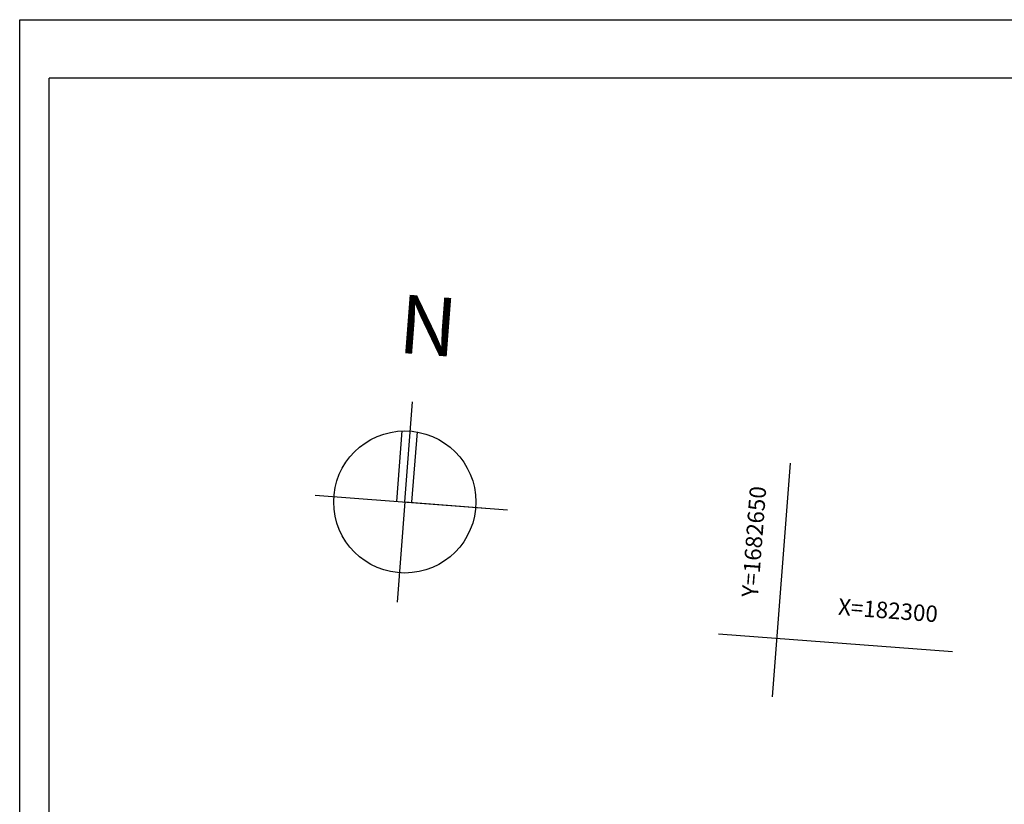
# Model space of a CAD drawing. Extents: x -51 to 966, y 15 to 609.
# Drawn here: x 36 to 204, y 475 to 609 of the extents above; entities that cross this region are included whole.
import ezdxf
from ezdxf.enums import TextEntityAlignment as Align

# ---------------------------------------------------------------- set-up
doc = ezdxf.new("R2010")
doc.units = 0
doc.linetypes.add('ACAD_ISO02W100', pattern=[15, 12, -3])
doc.linetypes.add('CONTINUO', pattern=[0])
for name, color, linetype in [('D-SELO-LINF', 7, 'CONTINUOUS'), ('D-SELO-LING', 41, 'CONTINUOUS'), ('MALHA', 7, 'CONTINUOUS'), ('NORTE', 7, 'CONTINUOUS'), ('RN', 7, 'CONTINUO')]:
    doc.layers.add(name, color=color, linetype=linetype)
doc.styles.add('SIMPLEX', font='simplex', dxfattribs={"height": 0.2})

# ---------------------------------------------------------------- blocks, each defined once
blk = doc.blocks.new('A$C772A4F2F')
at = {"layer": 'NORTE', "color": 7}
for p, q in [((30.7, 34.27), (30.7, 68.55)), ((27.92, 34.27), (27.92, 58.37)), ((33.15, 34.34), (33.15, 58.41)), ((0, 34.27), (65.81, 34.27)), ((30.7, 34.27), (61.4, 34.27)), ((30.7, 34.27), (30.7, 0))]:
    blk.add_line(p, q, dxfattribs=at)
blk.add_circle((30.7, 34.27), 24.25, dxfattribs=at)
at = {"layer": 'NORTE', "color": 3}
blk.add_text('N', height=20, dxfattribs=at).set_placement((24.18, 84.88))

msp = doc.modelspace()

# ---------------------------------------------------------------- linework, layer by layer
at = {"layer": 'D-SELO-LINF'}
for p, q in [((36.16975, 609.36207), (966.16975, 609.36207)), ((36.16975, 25.36207), (36.16975, 609.36207))]:
    msp.add_line(p, q, dxfattribs=at)
at = {"layer": 'D-SELO-LING'}
for p in [(956.16975, 599.36207), (41.16975, 25.36207)]:
    msp.add_line(p, (41.16975, 599.36207), dxfattribs=at)
at = {"layer": 'MALHA', "color": 0, "linetype": 'CONTINUO'}
for p, q in [((164.59713, 493.80549, 32.5808), (167.66123, 533.68796, 32.5808)), ((195.275, 501.47803, 32.5808), (155.39253, 504.54213, 32.5808))]:
    msp.add_line(p, q, dxfattribs=at)

# ---------------------------------------------------------------- block references
at = {"layer": 'MALHA', "linetype": 'ACAD_ISO02W100', "xscale": 0.5, "yscale": 0.5, "zscale": 0.5, "rotation": 355.6066995695323}
msp.add_blockref('A$C772A4F2F', (85.24755, 511.1622), dxfattribs=at)

# ---------------------------------------------------------------- texts
at = {"layer": 'RN', "ltscale": 0.5, "style": 'SIMPLEX'}
msp.add_text('Y=1682650', height=2.8, rotation=85.6066996, dxfattribs=at).set_placement((163.54348, 529.64987), align=Align.RIGHT)
msp.add_text('X=182300', height=2.8, rotation=355.6066996, dxfattribs=at).set_placement((184.18629, 507.18426), align=Align.CENTER)

doc.saveas('drawing.dxf')
